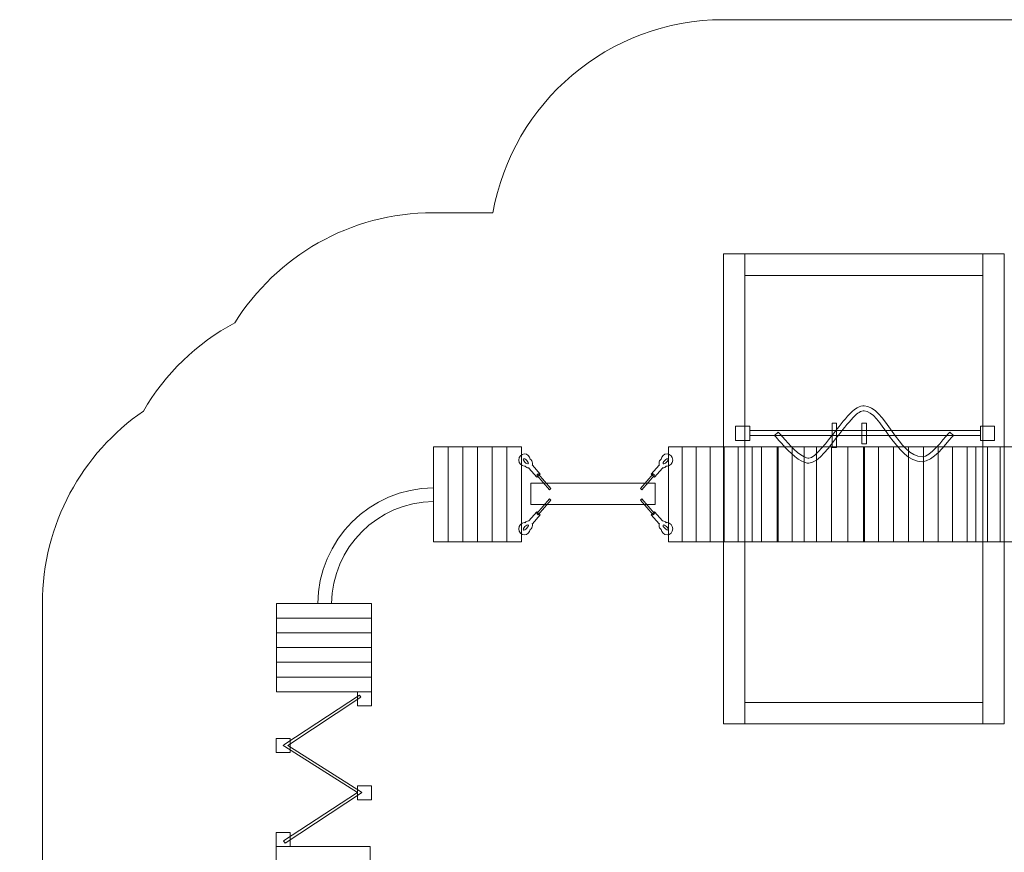
# Model space of a CAD drawing. Units: centimetres. Extents: x -9.2 to 1.7, y 3.8 to 14.5.
# Drawn here: x -9.2 to -2.9, y 9.1 to 14.5 of the extents above; entities that cross this region are included whole.
import ezdxf

# ---------------------------------------------------------------- set-up
doc = ezdxf.new("R2010")
doc.units = ezdxf.units.CM
doc.header["$MEASUREMENT"] = 0
doc.layers.add('layer 1', color=7, linetype='Continuous')

msp = doc.modelspace()

# ---------------------------------------------------------------- linework, layer by layer
at = {"layer": 'layer 1', "color": 254, "lineweight": 9}
for points in [[(-4.71664, 9.97151), (-4.57906, 9.97151), (-4.57906, 12.98447), (-4.71664, 12.98447), (-4.71664, 9.97151)], [(-4.57906, 12.8463), (-3.05506, 12.8463), (-3.05506, 12.98448), (-4.57906, 12.98448), (-4.57906, 12.8463)], [(-3.05506, 9.97151), (-2.91748, 9.97151), (-2.91748, 12.98447), (-3.05506, 12.98447), (-3.05506, 9.97151)], [(-4.6383, 11.78894), (-4.5483, 11.78894), (-4.5483, 11.87894), (-4.6383, 11.87894), (-4.6383, 11.78894)], [(-4.02048, 11.74398), (-3.9927, 11.74398), (-3.9927, 11.89876), (-4.02048, 11.89876), (-4.02048, 11.74398)], [(-3.83063, 11.76582), (-3.80021, 11.76582), (-3.80021, 11.90008), (-3.83063, 11.90008), (-3.83063, 11.76582)], [(-3.06934, 11.78894), (-2.97934, 11.78894), (-2.97934, 11.87894), (-3.06934, 11.87894), (-3.06934, 11.78894)], [(-4.5483, 11.81939), (-3.06934, 11.81939), (-3.06934, 11.85245), (-4.5483, 11.85245), (-4.5483, 11.81939)], [(-4.5325, 11.13935), (-4.47298, 11.13935), (-4.47298, 11.74789), (-4.5325, 11.74789), (-4.5325, 11.13935)], [(-4.47297, 11.13935), (-4.36581, 11.13935), (-4.36581, 11.74789), (-4.47297, 11.74789), (-4.47297, 11.13935)], [(-4.37243, 11.13935), (-4.27585, 11.13935), (-4.27585, 11.74789), (-4.37243, 11.74789), (-4.37243, 11.13935)], [(-4.27585, 11.13935), (-4.19847, 11.13935), (-4.19847, 11.74789), (-4.27585, 11.74789), (-4.27585, 11.13935)], [(-4.19847, 11.13935), (-4.12109, 11.13935), (-4.12109, 11.74789), (-4.19847, 11.74789), (-4.19847, 11.13935)], [(-4.12109, 11.13935), (-4.02451, 11.13935), (-4.02451, 11.74789), (-4.12109, 11.74789), (-4.12109, 11.13935)], [(-4.02451, 11.13935), (-3.91933, 11.13935), (-3.91933, 11.74789), (-4.02451, 11.74789), (-4.02451, 11.13935)], [(-3.91932, 11.13935), (-3.81216, 11.13935), (-3.81216, 11.74789), (-3.91932, 11.74789), (-3.91932, 11.13935)], [(-3.81878, 11.13935), (-3.7222, 11.13935), (-3.7222, 11.74789), (-3.81878, 11.74789), (-3.81878, 11.13935)], [(-3.7222, 11.13935), (-3.62696, 11.13935), (-3.62696, 11.74789), (-3.7222, 11.74789), (-3.7222, 11.13935)], [(-3.62697, 11.13935), (-3.53173, 11.13935), (-3.53173, 11.74789), (-3.62697, 11.74789), (-3.62697, 11.13935)], [(-3.53173, 11.13935), (-3.43515, 11.13935), (-3.43515, 11.74789), (-3.53173, 11.74789), (-3.53173, 11.13935)], [(-3.43515, 11.13935), (-3.34143, 11.13935), (-3.34143, 11.74789), (-3.43515, 11.74789), (-3.43515, 11.13935)], [(-3.34142, 11.13935), (-3.24772, 11.13935), (-3.24772, 11.74789), (-3.34142, 11.74789), (-3.34142, 11.13935)], [(-3.24772, 11.13935), (-3.154, 11.13935), (-3.154, 11.74789), (-3.24772, 11.74789), (-3.24772, 11.13935)], [(-3.154, 11.13935), (-3.09842, 11.13935), (-3.09842, 11.74789), (-3.154, 11.74789), (-3.154, 11.13935)], [(-3.09842, 11.13935), (-3.02434, 11.13935), (-3.02434, 11.74789), (-3.09842, 11.74789), (-3.09842, 11.13935)], [(-3.02434, 11.13935), (-2.94298, 11.13935), (-2.94298, 11.74789), (-3.02434, 11.74789), (-3.02434, 11.13935)], [(-2.94298, 11.13935), (-2.84838, 11.13935), (-2.84838, 11.74789), (-2.94298, 11.74789), (-2.94298, 11.13935)], [(-5.94976, 11.37792), (-5.15468, 11.37792), (-5.15468, 11.51418), (-5.94976, 11.51418), (-5.94976, 11.37792)], [(-7.58026, 10.64885), (-6.97172, 10.64885), (-6.97172, 10.74293), (-7.58026, 10.74293), (-7.58026, 10.64885)], [(-7.58026, 10.55477), (-6.97172, 10.55477), (-6.97172, 10.64885), (-7.58026, 10.64885), (-7.58026, 10.55477)], [(-7.58026, 10.46069), (-6.97172, 10.46069), (-6.97172, 10.55477), (-7.58026, 10.55477), (-7.58026, 10.46069)], [(-7.58026, 10.36663), (-6.97172, 10.36663), (-6.97172, 10.46069), (-7.58026, 10.46069), (-7.58026, 10.36663)], [(-7.58026, 10.27254), (-6.97172, 10.27254), (-6.97172, 10.36662), (-7.58026, 10.36662), (-7.58026, 10.27254)], [(-7.58026, 10.17846), (-6.97172, 10.17846), (-6.97172, 10.27254), (-7.58026, 10.27254), (-7.58026, 10.17846)], [(-7.06196, 10.08846), (-6.97196, 10.08846), (-6.97196, 10.17846), (-7.06196, 10.17846), (-7.06196, 10.08846)], [(-4.57906, 9.97151), (-3.05506, 9.97151), (-3.05506, 10.10969), (-4.57906, 10.10969), (-4.57906, 9.97151)], [(-7.58187, 9.78948), (-7.49187, 9.78948), (-7.49187, 9.87948), (-7.58187, 9.87948), (-7.58187, 9.78948)], [(-7.06196, 9.48558), (-6.97196, 9.48558), (-6.97196, 9.57558), (-7.06196, 9.57558), (-7.06196, 9.48558)], [(-7.58187, 9.1866), (-7.49187, 9.1866), (-7.49187, 9.2766), (-7.58187, 9.2766), (-7.58187, 9.1866)]]:
    msp.add_lwpolyline(points, close=True, dxfattribs=at)
at = {"layer": 'layer 1', "color": 242, "lineweight": 9}
msp.add_open_spline([(-6.01021, 5.45496), (-6.01021, 5.45496), (-6.01021, 4.77985), (-6.01021, 4.77985), (-6.01021, 4.77985), (-6.01021, 4.23442), (-6.45643, 3.78816), (-7.00193, 3.78816), (-7.00193, 3.78816), (-7.00193, 3.78816), (-7.53469, 3.78816), (-7.53469, 3.78816), (-7.53469, 3.78816), (-8.08019, 3.78816), (-8.52641, 4.23442), (-8.52641, 4.77985), (-8.52641, 4.77985), (-8.52641, 4.77985), (-8.52641, 5.87294), (-8.52641, 5.87294), (-8.52641, 5.87294), (-8.74059, 6.06231), (-8.90029, 6.3119), (-8.97889, 6.59524), (-8.97889, 6.59524), (-9.12132, 6.82467), (-9.20365, 7.09531), (-9.20365, 7.38522), (-9.20365, 7.38522), (-9.20365, 7.40144), (-9.20338, 7.41759), (-9.20287, 7.43368), (-9.20287, 7.43368), (-9.21783, 7.5187), (-9.22569, 7.60618), (-9.22569, 7.69549), (-9.22569, 7.69549), (-9.22569, 7.78047), (-9.21851, 7.86377), (-9.20493, 7.94489), (-9.20493, 7.94489), (-9.2046, 8.15717), (-9.16012, 8.35908), (-9.08026, 8.542), (-9.08026, 8.542), (-9.08026, 8.542), (-9.08026, 10.74293), (-9.08026, 10.74293), (-9.08026, 10.74293), (-9.08026, 11.25439), (-8.82422, 11.70597), (-8.43336, 11.9767), (-8.43336, 11.9767), (-8.29397, 12.21514), (-8.09069, 12.41163), (-7.84698, 12.54272), (-7.84698, 12.54272), (-7.58186, 12.9662), (-7.11129, 13.24789), (-6.57483, 13.24789), (-6.57483, 13.24789), (-6.57483, 13.24789), (-6.19339, 13.24789), (-6.19339, 13.24789), (-6.19339, 13.24789), (-6.06887, 13.95067), (-5.45517, 14.48448), (-4.71664, 14.48448), (-4.71664, 14.48448), (-4.06519, 14.48448), (-3.56893, 14.48448), (-2.91748, 14.48448), (-2.91748, 14.48448), (-2.17895, 14.48448), (-1.56524, 13.95068), (-1.44073, 13.24789), (-1.44073, 13.24789), (-1.44073, 13.24789), (-1.06135, 13.24789), (-1.06135, 13.24789), (-1.06135, 13.24789), (-1.06135, 13.24789), (-0.96203, 13.24789), (-0.96203, 13.24789), (-0.96203, 13.24789), (-0.96203, 13.24789), (-0.96203, 13.24463), (-0.96203, 13.24463), (-0.96203, 13.24463), (-0.67414, 13.2258), (-0.40844, 13.12574), (-0.18757, 12.96717), (-0.18757, 12.96717), (-0.11916, 12.94034), (-0.05318, 12.90863), (0.00991, 12.87246), (0.00991, 12.87246), (0.30827, 12.76606), (0.563, 12.56785), (0.74019, 12.31187), (0.74019, 12.31187), (1.02495, 12.11186), (1.23703, 11.81537), (1.32884, 11.46984), (1.32884, 11.46984), (1.54362, 11.21032), (1.67272, 10.87729), (1.67272, 10.51411), (1.67272, 10.51411), (1.67272, 10.4589), (1.66973, 10.40438), (1.66391, 10.35071), (1.66391, 10.35071), (1.70484, 10.21412), (1.72694, 10.0694), (1.72694, 9.91949), (1.72694, 9.91949), (1.72694, 9.65681), (1.72694, 9.40429), (1.72694, 9.14161), (1.72694, 9.14161), (1.72694, 8.99975), (1.70724, 8.86251), (1.67044, 8.73243), (1.67044, 8.73243), (1.67195, 8.70483), (1.67272, 8.67704), (1.67272, 8.64906), (1.67272, 8.64906), (1.67272, 8.01533), (1.27964, 7.47353), (0.72405, 7.25382), (0.72405, 7.25382), (0.63489, 6.95896), (0.4574, 6.70248), (0.22238, 6.5151), (0.22238, 6.5151), (-0.05232, 6.16769), (-0.47746, 5.94472), (-0.95475, 5.94472), (-0.95475, 5.94472), (-1.5208, 5.94472), (-1.98446, 5.94472), (-2.55051, 5.94472), (-2.55051, 5.94472), (-2.56763, 5.94472), (-2.58467, 5.94511), (-2.60165, 5.94568), (-2.60165, 5.94568), (-2.71126, 5.22521), (-3.33341, 4.67315), (-4.0845, 4.67315), (-4.0845, 4.67315), (-4.28893, 4.67315), (-4.48861, 4.67315), (-4.69304, 4.67315), (-4.69304, 4.67315), (-5.26127, 4.67315), (-5.75568, 4.98914), (-6.01021, 5.45496)], degree=3, knots=[0, 0, 0, 0, 0.0243902, 0.0243902, 0.0243902, 0.0243902, 0.0487805, 0.0487805, 0.0487805, 0.0487805, 0.0731707, 0.0731707, 0.0731707, 0.0731707, 0.097561, 0.097561, 0.097561, 0.097561, 0.1219512, 0.1219512, 0.1219512, 0.1219512, 0.1463415, 0.1463415, 0.1463415, 0.1463415, 0.1707317, 0.1707317, 0.1707317, 0.1707317, 0.195122, 0.195122, 0.195122, 0.195122, 0.2195122, 0.2195122, 0.2195122, 0.2195122, 0.2439024, 0.2439024, 0.2439024, 0.2439024, 0.2682927, 0.2682927, 0.2682927, 0.2682927, 0.2926829, 0.2926829, 0.2926829, 0.2926829, 0.3170732, 0.3170732, 0.3170732, 0.3170732, 0.3414634, 0.3414634, 0.3414634, 0.3414634, 0.3658537, 0.3658537, 0.3658537, 0.3658537, 0.3902439, 0.3902439, 0.3902439, 0.3902439, 0.4146341, 0.4146341, 0.4146341, 0.4146341, 0.4390244, 0.4390244, 0.4390244, 0.4390244, 0.4634146, 0.4634146, 0.4634146, 0.4634146, 0.4878049, 0.4878049, 0.4878049, 0.4878049, 0.5121951, 0.5121951, 0.5121951, 0.5121951, 0.5365854, 0.5365854, 0.5365854, 0.5365854, 0.5609756, 0.5609756, 0.5609756, 0.5609756, 0.5853659, 0.5853659, 0.5853659, 0.5853659, 0.6097561, 0.6097561, 0.6097561, 0.6097561, 0.6341463, 0.6341463, 0.6341463, 0.6341463, 0.6585366, 0.6585366, 0.6585366, 0.6585366, 0.6829268, 0.6829268, 0.6829268, 0.6829268, 0.7073171, 0.7073171, 0.7073171, 0.7073171, 0.7317073, 0.7317073, 0.7317073, 0.7317073, 0.7560976, 0.7560976, 0.7560976, 0.7560976, 0.7804878, 0.7804878, 0.7804878, 0.7804878, 0.804878, 0.804878, 0.804878, 0.804878, 0.8292683, 0.8292683, 0.8292683, 0.8292683, 0.8536585, 0.8536585, 0.8536585, 0.8536585, 0.8780488, 0.8780488, 0.8780488, 0.8780488, 0.902439, 0.902439, 0.902439, 0.902439, 0.9268293, 0.9268293, 0.9268293, 0.9268293, 0.9512195, 0.9512195, 0.9512195, 0.9512195, 1, 1, 1, 1], dxfattribs=at)
at = {"layer": 'layer 1', "color": 254, "lineweight": 9}
for points, knots in [([(-4.35524, 11.82994), (-4.31433, 11.78411), (-4.25452, 11.71068), (-4.1999, 11.68338), (-4.1999, 11.68338), (-4.19221, 11.67953), (-4.1772, 11.67447), (-4.16863, 11.67447), (-4.16863, 11.67447), (-4.12861, 11.67447), (-4.0393, 11.7981), (-4.01431, 11.82929), (-4.01431, 11.82929), (-3.9801, 11.87198), (-3.945, 11.91883), (-3.90721, 11.95821), (-3.90721, 11.95821), (-3.88491, 11.98146), (-3.8573, 12.00622), (-3.82381, 12.00964), (-3.82381, 12.00964), (-3.82072, 12.00995), (-3.8176, 12.01009), (-3.81449, 12.01005), (-3.81449, 12.01005), (-3.68383, 12.00835), (-3.59028, 11.68373), (-3.44367, 11.68373), (-3.44367, 11.68373), (-3.39008, 11.68373), (-3.31102, 11.79247), (-3.27679, 11.83005), (-3.27679, 11.83005), (-3.27679, 11.83005), (-3.26611, 11.84177), (-3.26611, 11.84177), (-3.26611, 11.84177), (-3.26611, 11.84177), (-3.24268, 11.82042), (-3.24268, 11.82042), (-3.24268, 11.82042), (-3.24268, 11.82042), (-3.25335, 11.80871), (-3.25335, 11.80871), (-3.25335, 11.80871), (-3.29754, 11.7602), (-3.3728, 11.65203), (-3.44367, 11.65203), (-3.44367, 11.65203), (-3.60979, 11.65203), (-3.70902, 11.97697), (-3.81491, 11.97835), (-3.81491, 11.97835), (-3.81681, 11.97838), (-3.81871, 11.97829), (-3.82059, 11.9781), (-3.82059, 11.9781), (-3.8449, 11.97562), (-3.86832, 11.95297), (-3.88434, 11.93627), (-3.88434, 11.93627), (-3.92141, 11.89762), (-3.956, 11.85137), (-3.98957, 11.80947), (-3.98957, 11.80947), (-4.02466, 11.76568), (-4.10969, 11.64277), (-4.16863, 11.64277), (-4.16863, 11.64277), (-4.18237, 11.64277), (-4.20174, 11.64885), (-4.21408, 11.65502), (-4.21408, 11.65502), (-4.27418, 11.68507), (-4.33408, 11.75864), (-4.37888, 11.80882), (-4.37888, 11.80882), (-4.37888, 11.80882), (-4.38944, 11.82065), (-4.38944, 11.82065), (-4.38944, 11.82065), (-4.38944, 11.82065), (-4.36579, 11.84176), (-4.36579, 11.84176), (-4.36579, 11.84176), (-4.36579, 11.84176), (-4.35524, 11.82994), (-4.35524, 11.82994)], [0, 0, 0, 0, 0.0434783, 0.0434783, 0.0434783, 0.0434783, 0.0869565, 0.0869565, 0.0869565, 0.0869565, 0.1304348, 0.1304348, 0.1304348, 0.1304348, 0.173913, 0.173913, 0.173913, 0.173913, 0.2173913, 0.2173913, 0.2173913, 0.2173913, 0.2608696, 0.2608696, 0.2608696, 0.2608696, 0.3043478, 0.3043478, 0.3043478, 0.3043478, 0.3478261, 0.3478261, 0.3478261, 0.3478261, 0.3913043, 0.3913043, 0.3913043, 0.3913043, 0.4347826, 0.4347826, 0.4347826, 0.4347826, 0.4782609, 0.4782609, 0.4782609, 0.4782609, 0.5217391, 0.5217391, 0.5217391, 0.5217391, 0.5652174, 0.5652174, 0.5652174, 0.5652174, 0.6086957, 0.6086957, 0.6086957, 0.6086957, 0.6521739, 0.6521739, 0.6521739, 0.6521739, 0.6956522, 0.6956522, 0.6956522, 0.6956522, 0.7391304, 0.7391304, 0.7391304, 0.7391304, 0.7826087, 0.7826087, 0.7826087, 0.7826087, 0.826087, 0.826087, 0.826087, 0.826087, 0.8695652, 0.8695652, 0.8695652, 0.8695652, 0.9130435, 0.9130435, 0.9130435, 0.9130435, 1, 1, 1, 1]), ([(-6.57483, 11.13935), (-6.57483, 11.13935), (-6.57483, 11.74789), (-6.57483, 11.74789), (-6.57483, 11.74789), (-6.57483, 11.74789), (-6.48075, 11.74789), (-6.48075, 11.74789), (-6.48075, 11.74789), (-6.48075, 11.74789), (-6.48075, 11.13935), (-6.48075, 11.13935), (-6.48075, 11.13935), (-6.48075, 11.13935), (-6.57483, 11.13935), (-6.57483, 11.13935)], [0, 0, 0, 0, 0.2, 0.2, 0.2, 0.2, 0.4, 0.4, 0.4, 0.4, 0.6, 0.6, 0.6, 0.6, 1, 1, 1, 1]), ([(-6.48075, 11.13935), (-6.48075, 11.13935), (-6.48075, 11.74789), (-6.48075, 11.74789), (-6.48075, 11.74789), (-6.48075, 11.74789), (-6.38667, 11.74789), (-6.38667, 11.74789), (-6.38667, 11.74789), (-6.38667, 11.74789), (-6.38667, 11.13935), (-6.38667, 11.13935), (-6.38667, 11.13935), (-6.38667, 11.13935), (-6.48075, 11.13935), (-6.48075, 11.13935)], [0, 0, 0, 0, 0.2, 0.2, 0.2, 0.2, 0.4, 0.4, 0.4, 0.4, 0.6, 0.6, 0.6, 0.6, 1, 1, 1, 1]), ([(-6.38667, 11.13935), (-6.38667, 11.13935), (-6.38667, 11.74789), (-6.38667, 11.74789), (-6.38667, 11.74789), (-6.38667, 11.74789), (-6.29259, 11.74789), (-6.29259, 11.74789), (-6.29259, 11.74789), (-6.29259, 11.74789), (-6.29259, 11.13935), (-6.29259, 11.13935), (-6.29259, 11.13935), (-6.29259, 11.13935), (-6.38667, 11.13935), (-6.38667, 11.13935)], [0, 0, 0, 0, 0.2, 0.2, 0.2, 0.2, 0.4, 0.4, 0.4, 0.4, 0.6, 0.6, 0.6, 0.6, 1, 1, 1, 1]), ([(-6.29259, 11.13935), (-6.29259, 11.13935), (-6.29259, 11.74789), (-6.29259, 11.74789), (-6.29259, 11.74789), (-6.29259, 11.74789), (-6.19852, 11.74789), (-6.19852, 11.74789), (-6.19852, 11.74789), (-6.19852, 11.74789), (-6.19852, 11.13935), (-6.19852, 11.13935), (-6.19852, 11.13935), (-6.19852, 11.13935), (-6.29259, 11.13935), (-6.29259, 11.13935)], [0, 0, 0, 0, 0.2, 0.2, 0.2, 0.2, 0.4, 0.4, 0.4, 0.4, 0.6, 0.6, 0.6, 0.6, 1, 1, 1, 1]), ([(-6.19852, 11.13935), (-6.19852, 11.13935), (-6.19852, 11.74789), (-6.19852, 11.74789), (-6.19852, 11.74789), (-6.19852, 11.74789), (-6.10444, 11.74789), (-6.10444, 11.74789), (-6.10444, 11.74789), (-6.10444, 11.74789), (-6.10444, 11.13935), (-6.10444, 11.13935), (-6.10444, 11.13935), (-6.10444, 11.13935), (-6.19852, 11.13935), (-6.19852, 11.13935)], [0, 0, 0, 0, 0.2, 0.2, 0.2, 0.2, 0.4, 0.4, 0.4, 0.4, 0.6, 0.6, 0.6, 0.6, 1, 1, 1, 1]), ([(-6.10444, 11.13935), (-6.10444, 11.13935), (-6.10444, 11.74789), (-6.10444, 11.74789), (-6.10444, 11.74789), (-6.10444, 11.74789), (-6.01036, 11.74789), (-6.01036, 11.74789), (-6.01036, 11.74789), (-6.01036, 11.74789), (-6.01036, 11.13935), (-6.01036, 11.13935), (-6.01036, 11.13935), (-6.01036, 11.13935), (-6.10444, 11.13935), (-6.10444, 11.13935)], [0, 0, 0, 0, 0.2, 0.2, 0.2, 0.2, 0.4, 0.4, 0.4, 0.4, 0.6, 0.6, 0.6, 0.6, 1, 1, 1, 1]), ([(-5.06934, 11.13935), (-5.06934, 11.13935), (-5.06934, 11.74789), (-5.06934, 11.74789), (-5.06934, 11.74789), (-5.06934, 11.74789), (-4.97987, 11.74789), (-4.97987, 11.74789), (-4.97987, 11.74789), (-4.97987, 11.74789), (-4.97987, 11.13935), (-4.97987, 11.13935), (-4.97987, 11.13935), (-4.97987, 11.13935), (-5.06934, 11.13935), (-5.06934, 11.13935)], [0, 0, 0, 0, 0.2, 0.2, 0.2, 0.2, 0.4, 0.4, 0.4, 0.4, 0.6, 0.6, 0.6, 0.6, 1, 1, 1, 1]), ([(-4.97987, 11.13935), (-4.97987, 11.13935), (-4.97987, 11.74789), (-4.97987, 11.74789), (-4.97987, 11.74789), (-4.97987, 11.74789), (-4.89039, 11.74789), (-4.89039, 11.74789), (-4.89039, 11.74789), (-4.89039, 11.74789), (-4.89039, 11.13935), (-4.89039, 11.13935), (-4.89039, 11.13935), (-4.89039, 11.13935), (-4.97987, 11.13935), (-4.97987, 11.13935)], [0, 0, 0, 0, 0.2, 0.2, 0.2, 0.2, 0.4, 0.4, 0.4, 0.4, 0.6, 0.6, 0.6, 0.6, 1, 1, 1, 1]), ([(-4.89039, 11.13935), (-4.89039, 11.13935), (-4.89039, 11.74789), (-4.89039, 11.74789), (-4.89039, 11.74789), (-4.89039, 11.74789), (-4.80092, 11.74789), (-4.80092, 11.74789), (-4.80092, 11.74789), (-4.80092, 11.74789), (-4.80092, 11.13935), (-4.80092, 11.13935), (-4.80092, 11.13935), (-4.80092, 11.13935), (-4.89039, 11.13935), (-4.89039, 11.13935)], [0, 0, 0, 0, 0.2, 0.2, 0.2, 0.2, 0.4, 0.4, 0.4, 0.4, 0.6, 0.6, 0.6, 0.6, 1, 1, 1, 1]), ([(-4.80092, 11.13935), (-4.80092, 11.13935), (-4.80092, 11.74789), (-4.80092, 11.74789), (-4.80092, 11.74789), (-4.80092, 11.74789), (-4.71145, 11.74789), (-4.71145, 11.74789), (-4.71145, 11.74789), (-4.71145, 11.74789), (-4.71145, 11.13935), (-4.71145, 11.13935), (-4.71145, 11.13935), (-4.71145, 11.13935), (-4.80092, 11.13935), (-4.80092, 11.13935)], [0, 0, 0, 0, 0.2, 0.2, 0.2, 0.2, 0.4, 0.4, 0.4, 0.4, 0.6, 0.6, 0.6, 0.6, 1, 1, 1, 1]), ([(-4.71145, 11.13935), (-4.71145, 11.13935), (-4.71145, 11.74789), (-4.71145, 11.74789), (-4.71145, 11.74789), (-4.71145, 11.74789), (-4.62197, 11.74789), (-4.62197, 11.74789), (-4.62197, 11.74789), (-4.62197, 11.74789), (-4.62197, 11.13935), (-4.62197, 11.13935), (-4.62197, 11.13935), (-4.62197, 11.13935), (-4.71145, 11.13935), (-4.71145, 11.13935)], [0, 0, 0, 0, 0.2, 0.2, 0.2, 0.2, 0.4, 0.4, 0.4, 0.4, 0.6, 0.6, 0.6, 0.6, 1, 1, 1, 1]), ([(-4.62197, 11.13935), (-4.62197, 11.13935), (-4.62197, 11.74789), (-4.62197, 11.74789), (-4.62197, 11.74789), (-4.62197, 11.74789), (-4.5325, 11.74789), (-4.5325, 11.74789), (-4.5325, 11.74789), (-4.5325, 11.74789), (-4.5325, 11.13935), (-4.5325, 11.13935), (-4.5325, 11.13935), (-4.5325, 11.13935), (-4.62197, 11.13935), (-4.62197, 11.13935)], [0, 0, 0, 0, 0.2, 0.2, 0.2, 0.2, 0.4, 0.4, 0.4, 0.4, 0.6, 0.6, 0.6, 0.6, 1, 1, 1, 1]), ([(-5.99144, 11.70205), (-5.97287, 11.70205), (-5.95751, 11.68738), (-5.95507, 11.66834), (-5.95507, 11.66834), (-5.94629, 11.66376), (-5.94018, 11.65362), (-5.94018, 11.64186), (-5.94018, 11.64186), (-5.94018, 11.63724), (-5.94112, 11.63287), (-5.9428, 11.62899), (-5.9428, 11.62899), (-5.9428, 11.62899), (-5.94063, 11.6309), (-5.94063, 11.6309), (-5.94063, 11.6309), (-5.94063, 11.6309), (-5.8899, 11.57331), (-5.8899, 11.57331), (-5.8899, 11.57331), (-5.8899, 11.57331), (-5.91196, 11.55388), (-5.91196, 11.55388), (-5.91196, 11.55388), (-5.91196, 11.55388), (-5.96269, 11.61147), (-5.96269, 11.61147), (-5.96269, 11.61147), (-5.96269, 11.61147), (-5.96057, 11.61334), (-5.96057, 11.61334), (-5.96057, 11.61334), (-5.96221, 11.61296), (-5.9639, 11.61276), (-5.96564, 11.61276), (-5.96564, 11.61276), (-5.97398, 11.61276), (-5.98139, 11.61735), (-5.98603, 11.62443), (-5.98603, 11.62443), (-5.98779, 11.62415), (-5.9896, 11.62401), (-5.99144, 11.62401), (-5.99144, 11.62401), (-6.01171, 11.62401), (-6.02815, 11.64148), (-6.02815, 11.66303), (-6.02815, 11.66303), (-6.02815, 11.68458), (-6.01171, 11.70205), (-5.99144, 11.70205)], [0, 0, 0, 0, 0.0714286, 0.0714286, 0.0714286, 0.0714286, 0.1428571, 0.1428571, 0.1428571, 0.1428571, 0.2142857, 0.2142857, 0.2142857, 0.2142857, 0.2857143, 0.2857143, 0.2857143, 0.2857143, 0.3571429, 0.3571429, 0.3571429, 0.3571429, 0.4285714, 0.4285714, 0.4285714, 0.4285714, 0.5, 0.5, 0.5, 0.5, 0.5714286, 0.5714286, 0.5714286, 0.5714286, 0.6428571, 0.6428571, 0.6428571, 0.6428571, 0.7142857, 0.7142857, 0.7142857, 0.7142857, 0.7857143, 0.7857143, 0.7857143, 0.7857143, 0.8571429, 0.8571429, 0.8571429, 0.8571429, 1, 1, 1, 1]), ([(-5.97708, 11.66037), (-5.96859, 11.65187), (-5.96419, 11.64251), (-5.96726, 11.63944), (-5.96726, 11.63944), (-5.97033, 11.63638), (-5.97969, 11.64078), (-5.98818, 11.64927), (-5.98818, 11.64927), (-5.99667, 11.65777), (-6.00107, 11.66713), (-5.998, 11.6702), (-5.998, 11.6702), (-5.99493, 11.67326), (-5.98557, 11.66886), (-5.97708, 11.66037)], [0, 0, 0, 0, 0.2, 0.2, 0.2, 0.2, 0.4, 0.4, 0.4, 0.4, 0.6, 0.6, 0.6, 0.6, 1, 1, 1, 1]), ([(-5.07803, 11.70205), (-5.0966, 11.70205), (-5.11196, 11.68738), (-5.1144, 11.66834), (-5.1144, 11.66834), (-5.12318, 11.66376), (-5.12929, 11.65362), (-5.12929, 11.64186), (-5.12929, 11.64186), (-5.12929, 11.63724), (-5.12835, 11.63287), (-5.12667, 11.62899), (-5.12667, 11.62899), (-5.12667, 11.62899), (-5.12884, 11.6309), (-5.12884, 11.6309), (-5.12884, 11.6309), (-5.12884, 11.6309), (-5.17957, 11.57331), (-5.17957, 11.57331), (-5.17957, 11.57331), (-5.17957, 11.57331), (-5.15751, 11.55388), (-5.15751, 11.55388), (-5.15751, 11.55388), (-5.15751, 11.55388), (-5.10678, 11.61147), (-5.10678, 11.61147), (-5.10678, 11.61147), (-5.10678, 11.61147), (-5.1089, 11.61334), (-5.1089, 11.61334), (-5.1089, 11.61334), (-5.10726, 11.61296), (-5.10557, 11.61276), (-5.10383, 11.61276), (-5.10383, 11.61276), (-5.09549, 11.61276), (-5.08808, 11.61735), (-5.08344, 11.62443), (-5.08344, 11.62443), (-5.08168, 11.62415), (-5.07987, 11.62401), (-5.07803, 11.62401), (-5.07803, 11.62401), (-5.05776, 11.62401), (-5.04132, 11.64148), (-5.04132, 11.66303), (-5.04132, 11.66303), (-5.04132, 11.68458), (-5.05776, 11.70205), (-5.07803, 11.70205)], [0, 0, 0, 0, 0.0714286, 0.0714286, 0.0714286, 0.0714286, 0.1428571, 0.1428571, 0.1428571, 0.1428571, 0.2142857, 0.2142857, 0.2142857, 0.2142857, 0.2857143, 0.2857143, 0.2857143, 0.2857143, 0.3571429, 0.3571429, 0.3571429, 0.3571429, 0.4285714, 0.4285714, 0.4285714, 0.4285714, 0.5, 0.5, 0.5, 0.5, 0.5714286, 0.5714286, 0.5714286, 0.5714286, 0.6428571, 0.6428571, 0.6428571, 0.6428571, 0.7142857, 0.7142857, 0.7142857, 0.7142857, 0.7857143, 0.7857143, 0.7857143, 0.7857143, 0.8571429, 0.8571429, 0.8571429, 0.8571429, 1, 1, 1, 1]), ([(-5.09239, 11.66037), (-5.10088, 11.65187), (-5.10528, 11.64251), (-5.10221, 11.63944), (-5.10221, 11.63944), (-5.09914, 11.63638), (-5.08978, 11.64078), (-5.08129, 11.64927), (-5.08129, 11.64927), (-5.0728, 11.65777), (-5.0684, 11.66713), (-5.07147, 11.6702), (-5.07147, 11.6702), (-5.07454, 11.67326), (-5.0839, 11.66886), (-5.09239, 11.66037)], [0, 0, 0, 0, 0.2, 0.2, 0.2, 0.2, 0.4, 0.4, 0.4, 0.4, 0.6, 0.6, 0.6, 0.6, 1, 1, 1, 1]), ([(-5.9029, 11.57408), (-5.9029, 11.57408), (-5.82185, 11.47977), (-5.82185, 11.47977), (-5.82185, 11.47977), (-5.82185, 11.47977), (-5.83088, 11.47201), (-5.83088, 11.47201), (-5.83088, 11.47201), (-5.83088, 11.47201), (-5.91193, 11.56632), (-5.91193, 11.56632), (-5.91193, 11.56632), (-5.91193, 11.56632), (-5.9029, 11.57408), (-5.9029, 11.57408)], [0, 0, 0, 0, 0.2, 0.2, 0.2, 0.2, 0.4, 0.4, 0.4, 0.4, 0.6, 0.6, 0.6, 0.6, 1, 1, 1, 1]), ([(-5.16657, 11.57408), (-5.16657, 11.57408), (-5.24762, 11.47977), (-5.24762, 11.47977), (-5.24762, 11.47977), (-5.24762, 11.47977), (-5.23859, 11.47201), (-5.23859, 11.47201), (-5.23859, 11.47201), (-5.23859, 11.47201), (-5.15754, 11.56632), (-5.15754, 11.56632), (-5.15754, 11.56632), (-5.15754, 11.56632), (-5.16657, 11.57408), (-5.16657, 11.57408)], [0, 0, 0, 0, 0.2, 0.2, 0.2, 0.2, 0.4, 0.4, 0.4, 0.4, 0.6, 0.6, 0.6, 0.6, 1, 1, 1, 1]), ([(-7.31615, 10.74293), (-7.31191, 11.1506), (-6.98243, 11.4803), (-6.57483, 11.48487), (-6.57483, 11.48487), (-6.57483, 11.48487), (-6.57483, 11.39633), (-6.57483, 11.39633), (-6.57483, 11.39633), (-6.93353, 11.39175), (-7.22338, 11.10171), (-7.22761, 10.74293), (-7.22761, 10.74293), (-7.22761, 10.74293), (-7.31615, 10.74293), (-7.31615, 10.74293)], [0, 0, 0, 0, 0.2, 0.2, 0.2, 0.2, 0.4, 0.4, 0.4, 0.4, 0.6, 0.6, 0.6, 0.6, 1, 1, 1, 1]), ([(-5.9029, 11.31158), (-5.9029, 11.31158), (-5.82185, 11.40589), (-5.82185, 11.40589), (-5.82185, 11.40589), (-5.82185, 11.40589), (-5.83088, 11.41365), (-5.83088, 11.41365), (-5.83088, 11.41365), (-5.83088, 11.41365), (-5.91193, 11.31934), (-5.91193, 11.31934), (-5.91193, 11.31934), (-5.91193, 11.31934), (-5.9029, 11.31158), (-5.9029, 11.31158)], [0, 0, 0, 0, 0.2, 0.2, 0.2, 0.2, 0.4, 0.4, 0.4, 0.4, 0.6, 0.6, 0.6, 0.6, 1, 1, 1, 1]), ([(-5.16657, 11.31158), (-5.16657, 11.31158), (-5.24762, 11.40589), (-5.24762, 11.40589), (-5.24762, 11.40589), (-5.24762, 11.40589), (-5.23859, 11.41365), (-5.23859, 11.41365), (-5.23859, 11.41365), (-5.23859, 11.41365), (-5.15754, 11.31934), (-5.15754, 11.31934), (-5.15754, 11.31934), (-5.15754, 11.31934), (-5.16657, 11.31158), (-5.16657, 11.31158)], [0, 0, 0, 0, 0.2, 0.2, 0.2, 0.2, 0.4, 0.4, 0.4, 0.4, 0.6, 0.6, 0.6, 0.6, 1, 1, 1, 1]), ([(-5.99144, 11.18361), (-5.97287, 11.18361), (-5.95751, 11.19828), (-5.95507, 11.21732), (-5.95507, 11.21732), (-5.94629, 11.2219), (-5.94018, 11.23204), (-5.94018, 11.2438), (-5.94018, 11.2438), (-5.94018, 11.24842), (-5.94112, 11.25279), (-5.9428, 11.25667), (-5.9428, 11.25667), (-5.9428, 11.25667), (-5.94063, 11.25476), (-5.94063, 11.25476), (-5.94063, 11.25476), (-5.94063, 11.25476), (-5.8899, 11.31235), (-5.8899, 11.31235), (-5.8899, 11.31235), (-5.8899, 11.31235), (-5.91196, 11.33178), (-5.91196, 11.33178), (-5.91196, 11.33178), (-5.91196, 11.33178), (-5.96269, 11.27419), (-5.96269, 11.27419), (-5.96269, 11.27419), (-5.96269, 11.27419), (-5.96057, 11.27232), (-5.96057, 11.27232), (-5.96057, 11.27232), (-5.96221, 11.2727), (-5.9639, 11.2729), (-5.96564, 11.2729), (-5.96564, 11.2729), (-5.97398, 11.2729), (-5.98139, 11.26831), (-5.98603, 11.26123), (-5.98603, 11.26123), (-5.98779, 11.26151), (-5.9896, 11.26165), (-5.99144, 11.26165), (-5.99144, 11.26165), (-6.01171, 11.26165), (-6.02815, 11.24418), (-6.02815, 11.22263), (-6.02815, 11.22263), (-6.02815, 11.20108), (-6.01171, 11.18361), (-5.99144, 11.18361)], [0, 0, 0, 0, 0.0714286, 0.0714286, 0.0714286, 0.0714286, 0.1428571, 0.1428571, 0.1428571, 0.1428571, 0.2142857, 0.2142857, 0.2142857, 0.2142857, 0.2857143, 0.2857143, 0.2857143, 0.2857143, 0.3571429, 0.3571429, 0.3571429, 0.3571429, 0.4285714, 0.4285714, 0.4285714, 0.4285714, 0.5, 0.5, 0.5, 0.5, 0.5714286, 0.5714286, 0.5714286, 0.5714286, 0.6428571, 0.6428571, 0.6428571, 0.6428571, 0.7142857, 0.7142857, 0.7142857, 0.7142857, 0.7857143, 0.7857143, 0.7857143, 0.7857143, 0.8571429, 0.8571429, 0.8571429, 0.8571429, 1, 1, 1, 1]), ([(-5.07803, 11.18361), (-5.0966, 11.18361), (-5.11196, 11.19828), (-5.1144, 11.21732), (-5.1144, 11.21732), (-5.12318, 11.2219), (-5.12929, 11.23204), (-5.12929, 11.2438), (-5.12929, 11.2438), (-5.12929, 11.24842), (-5.12835, 11.25279), (-5.12667, 11.25667), (-5.12667, 11.25667), (-5.12667, 11.25667), (-5.12884, 11.25476), (-5.12884, 11.25476), (-5.12884, 11.25476), (-5.12884, 11.25476), (-5.17957, 11.31235), (-5.17957, 11.31235), (-5.17957, 11.31235), (-5.17957, 11.31235), (-5.15751, 11.33178), (-5.15751, 11.33178), (-5.15751, 11.33178), (-5.15751, 11.33178), (-5.10678, 11.27419), (-5.10678, 11.27419), (-5.10678, 11.27419), (-5.10678, 11.27419), (-5.1089, 11.27232), (-5.1089, 11.27232), (-5.1089, 11.27232), (-5.10726, 11.2727), (-5.10557, 11.2729), (-5.10383, 11.2729), (-5.10383, 11.2729), (-5.09549, 11.2729), (-5.08808, 11.26831), (-5.08344, 11.26123), (-5.08344, 11.26123), (-5.08168, 11.26151), (-5.07987, 11.26165), (-5.07803, 11.26165), (-5.07803, 11.26165), (-5.05776, 11.26165), (-5.04132, 11.24418), (-5.04132, 11.22263), (-5.04132, 11.22263), (-5.04132, 11.20108), (-5.05776, 11.18361), (-5.07803, 11.18361)], [0, 0, 0, 0, 0.0714286, 0.0714286, 0.0714286, 0.0714286, 0.1428571, 0.1428571, 0.1428571, 0.1428571, 0.2142857, 0.2142857, 0.2142857, 0.2142857, 0.2857143, 0.2857143, 0.2857143, 0.2857143, 0.3571429, 0.3571429, 0.3571429, 0.3571429, 0.4285714, 0.4285714, 0.4285714, 0.4285714, 0.5, 0.5, 0.5, 0.5, 0.5714286, 0.5714286, 0.5714286, 0.5714286, 0.6428571, 0.6428571, 0.6428571, 0.6428571, 0.7142857, 0.7142857, 0.7142857, 0.7142857, 0.7857143, 0.7857143, 0.7857143, 0.7857143, 0.8571429, 0.8571429, 0.8571429, 0.8571429, 1, 1, 1, 1]), ([(-5.97708, 11.22529), (-5.96859, 11.23379), (-5.96419, 11.24315), (-5.96726, 11.24622), (-5.96726, 11.24622), (-5.97033, 11.24928), (-5.97969, 11.24488), (-5.98818, 11.23639), (-5.98818, 11.23639), (-5.99667, 11.22789), (-6.00107, 11.21853), (-5.998, 11.21546), (-5.998, 11.21546), (-5.99493, 11.2124), (-5.98557, 11.2168), (-5.97708, 11.22529)], [0, 0, 0, 0, 0.2, 0.2, 0.2, 0.2, 0.4, 0.4, 0.4, 0.4, 0.6, 0.6, 0.6, 0.6, 1, 1, 1, 1]), ([(-5.09239, 11.22529), (-5.10088, 11.23379), (-5.10528, 11.24315), (-5.10221, 11.24622), (-5.10221, 11.24622), (-5.09914, 11.24928), (-5.08978, 11.24488), (-5.08129, 11.23639), (-5.08129, 11.23639), (-5.0728, 11.22789), (-5.0684, 11.21853), (-5.07147, 11.21546), (-5.07147, 11.21546), (-5.07454, 11.2124), (-5.0839, 11.2168), (-5.09239, 11.22529)], [0, 0, 0, 0, 0.2, 0.2, 0.2, 0.2, 0.4, 0.4, 0.4, 0.4, 0.6, 0.6, 0.6, 0.6, 1, 1, 1, 1]), ([(-7.53622, 9.2218), (-7.53622, 9.2218), (-7.06132, 9.53168), (-7.06132, 9.53168), (-7.06132, 9.53168), (-7.06132, 9.53168), (-7.52718, 9.82737), (-7.52718, 9.82737), (-7.52718, 9.82737), (-7.52718, 9.82737), (-7.53687, 9.83448), (-7.53687, 9.83448), (-7.53687, 9.83448), (-7.53687, 9.83448), (-7.52701, 9.84143), (-7.52701, 9.84143), (-7.52701, 9.84143), (-7.52701, 9.84143), (-7.04943, 10.15661), (-7.04943, 10.15661), (-7.04943, 10.15661), (-7.04943, 10.15661), (-7.03919, 10.14244), (-7.03919, 10.14244), (-7.03919, 10.14244), (-7.03919, 10.14244), (-7.50691, 9.8342), (-7.50691, 9.8342), (-7.50691, 9.8342), (-7.50691, 9.8342), (-7.04172, 9.53901), (-7.04172, 9.53901), (-7.04172, 9.53901), (-7.04172, 9.53901), (-7.0327, 9.53238), (-7.0327, 9.53238), (-7.0327, 9.53238), (-7.0327, 9.53238), (-7.0414, 9.52532), (-7.0414, 9.52532), (-7.0414, 9.52532), (-7.0414, 9.52532), (-7.52501, 9.20839), (-7.52501, 9.20839), (-7.52501, 9.20839), (-7.52501, 9.20839), (-7.53622, 9.2218), (-7.53622, 9.2218)], [0, 0, 0, 0, 0.0769231, 0.0769231, 0.0769231, 0.0769231, 0.1538462, 0.1538462, 0.1538462, 0.1538462, 0.2307692, 0.2307692, 0.2307692, 0.2307692, 0.3076923, 0.3076923, 0.3076923, 0.3076923, 0.3846154, 0.3846154, 0.3846154, 0.3846154, 0.4615385, 0.4615385, 0.4615385, 0.4615385, 0.5384615, 0.5384615, 0.5384615, 0.5384615, 0.6153846, 0.6153846, 0.6153846, 0.6153846, 0.6923077, 0.6923077, 0.6923077, 0.6923077, 0.7692308, 0.7692308, 0.7692308, 0.7692308, 0.8461538, 0.8461538, 0.8461538, 0.8461538, 1, 1, 1, 1]), ([(-6.9811, 9.1866), (-6.9811, 9.1866), (-7.58187, 9.1866), (-7.58187, 9.1866), (-7.58187, 9.1866), (-7.58187, 9.1866), (-7.58187, 9.08788), (-7.58187, 9.08788), (-7.58187, 9.08788), (-7.58187, 9.08788), (-6.9811, 9.08788), (-6.9811, 9.08788), (-6.9811, 9.08788), (-6.9811, 9.08788), (-6.9811, 9.1866), (-6.9811, 9.1866)], [0, 0, 0, 0, 0.2, 0.2, 0.2, 0.2, 0.4, 0.4, 0.4, 0.4, 0.6, 0.6, 0.6, 0.6, 1, 1, 1, 1])]:
    msp.add_open_spline(points, degree=3, knots=knots, dxfattribs=at)

doc.saveas('drawing.dxf')
